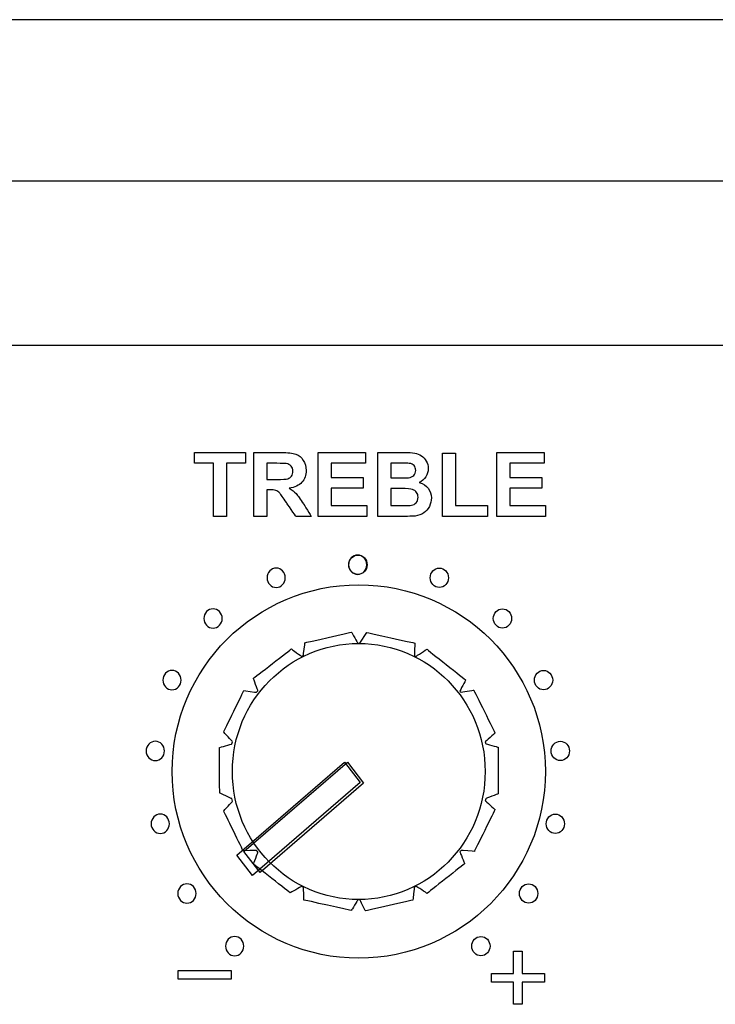
# Model space of a CAD drawing. Units: millimetres. Extents: x -146 to 149, y -28 to 49.
# Drawn here: x 50 to 78, y 9 to 49 of the extents above; entities that cross this region are included whole.
import ezdxf

# ---------------------------------------------------------------- set-up
doc = ezdxf.new("R2010")
doc.units = ezdxf.units.MM
doc.header["$MEASUREMENT"] = 0
doc.layers.add('layer 1', color=7, linetype='Continuous')

msp = doc.modelspace()

# ---------------------------------------------------------------- linework, layer by layer
at = {"layer": 'layer 1'}
for points, knots in [([(104.962, 48.561), (104.962, 48.561), (104.962, 48.561), (-102.062, 48.561), (-102.062, 48.561)], [0.4, 0.4, 0.4, 0.4, 0.4, 0.6, 0.6, 0.6, 0.6]), ([(126.451, 35.46), (126.451, 35.46), (126.451, 35.46), (-123.55, 35.46), (-123.55, 35.46)], [0.4, 0.4, 0.4, 0.4, 0.4, 0.6, 0.6, 0.6, 0.6]), ([(56.683, 30.724), (56.683, 30.724), (56.683, 30.724), (56.683, 31.16), (56.683, 31.16)], [0.2222222, 0.2222222, 0.2222222, 0.2222222, 0.2222222, 0.3333333, 0.3333333, 0.3333333, 0.3333333]), ([(56.683, 31.16), (56.683, 31.16), (56.683, 31.16), (58.726, 31.16), (58.726, 31.16)], [0.3333333, 0.3333333, 0.3333333, 0.3333333, 0.3333333, 0.4444444, 0.4444444, 0.4444444, 0.4444444]), ([(58.726, 31.16), (58.726, 31.16), (58.726, 31.16), (58.726, 30.724), (58.726, 30.724)], [0.4444444, 0.4444444, 0.4444444, 0.4444444, 0.4444445, 0.5555556, 0.5555556, 0.5555556, 0.5555556]), ([(59.062, 31.16), (59.062, 31.16), (59.062, 31.16), (60.156, 31.16), (60.156, 31.16)], [0.05263158, 0.05263158, 0.05263158, 0.05263158, 0.05263159, 0.10526316, 0.10526316, 0.10526316, 0.10526316]), ([(60.156, 31.16), (60.156, 31.16), (60.431, 31.16), (60.63, 31.136), (60.755, 31.09)], [0.10526316, 0.10526316, 0.10526316, 0.10526316, 0.10526317, 0.15789474, 0.15789474, 0.15789474, 0.15789474]), ([(60.755, 31.09), (60.755, 31.09), (60.879, 31.044), (60.978, 30.962), (61.054, 30.844)], [0.15789474, 0.15789474, 0.15789474, 0.15789474, 0.15789475, 0.21052632, 0.21052632, 0.21052632, 0.21052632]), ([(61.655, 31.16), (61.655, 31.16), (61.655, 31.16), (63.561, 31.16), (63.561, 31.16)], [0.07692308, 0.07692308, 0.07692308, 0.07692308, 0.07692309, 0.15384615, 0.15384615, 0.15384615, 0.15384615]), ([(63.561, 31.16), (63.561, 31.16), (63.561, 31.16), (63.561, 30.724), (63.561, 30.724)], [0.15384615, 0.15384615, 0.15384615, 0.15384615, 0.15384616, 0.23076923, 0.23076923, 0.23076923, 0.23076923]), ([(64.052, 28.588), (64.052, 28.588), (64.052, 28.588), (64.052, 31.16), (64.052, 31.16)], [0.875, 0.875, 0.875, 0.875, 0.875, 1, 1, 1, 1]), ([(65.08, 31.16), (65.08, 31.16), (65.284, 31.16), (65.436, 31.151), (65.535, 31.134)], [0.0625, 0.0625, 0.0625, 0.0625, 0.06250001, 0.125, 0.125, 0.125, 0.125]), ([(65.535, 31.134), (65.535, 31.134), (65.636, 31.117), (65.725, 31.082), (65.804, 31.028)], [0.125, 0.125, 0.125, 0.125, 0.12500001, 0.1875, 0.1875, 0.1875, 0.1875]), ([(65.804, 31.028), (65.804, 31.028), (65.883, 30.974), (65.948, 30.903), (66.001, 30.813)], [0.1875, 0.1875, 0.1875, 0.1875, 0.18750001, 0.25, 0.25, 0.25, 0.25]), ([(66.659, 31.139), (66.659, 31.139), (66.659, 31.139), (67.178, 31.139), (67.178, 31.139)], [0.1428571, 0.1428571, 0.1428571, 0.1428571, 0.1428572, 0.2857143, 0.2857143, 0.2857143, 0.2857143]), ([(67.178, 31.139), (67.178, 31.139), (67.178, 31.139), (67.178, 29.022), (67.178, 29.022)], [0.2857143, 0.2857143, 0.2857143, 0.2857143, 0.2857143, 0.4285714, 0.4285714, 0.4285714, 0.4285714]), ([(68.839, 31.16), (68.839, 31.16), (68.839, 31.16), (70.745, 31.16), (70.745, 31.16)], [0.07692308, 0.07692308, 0.07692308, 0.07692308, 0.07692309, 0.15384615, 0.15384615, 0.15384615, 0.15384615]), ([(70.745, 31.16), (70.745, 31.16), (70.745, 31.16), (70.745, 30.724), (70.745, 30.724)], [0.15384615, 0.15384615, 0.15384615, 0.15384615, 0.15384616, 0.23076923, 0.23076923, 0.23076923, 0.23076923]), ([(57.446, 30.724), (57.446, 30.724), (57.446, 30.724), (56.683, 30.724), (56.683, 30.724)], [0.1111111, 0.1111111, 0.1111111, 0.1111111, 0.1111111, 0.2222222, 0.2222222, 0.2222222, 0.2222222]), ([(58.726, 30.724), (58.726, 30.724), (58.726, 30.724), (57.966, 30.724), (57.966, 30.724)], [0.5555556, 0.5555556, 0.5555556, 0.5555556, 0.5555556, 0.6666667, 0.6666667, 0.6666667, 0.6666667]), ([(57.966, 30.724), (57.966, 30.724), (57.966, 30.724), (57.966, 28.588), (57.966, 28.588)], [0.6666667, 0.6666667, 0.6666667, 0.6666667, 0.6666667, 0.7777778, 0.7777778, 0.7777778, 0.7777778]), ([(59.987, 30.724), (59.987, 30.724), (59.987, 30.724), (59.582, 30.724), (59.582, 30.724)], [0.7, 0.7, 0.7, 0.7, 0.7, 0.8, 0.8, 0.8, 0.8]), ([(59.582, 30.724), (59.582, 30.724), (59.582, 30.724), (59.582, 30.073), (59.582, 30.073)], [0.8, 0.8, 0.8, 0.8, 0.8, 1, 1, 1, 1]), ([(60.366, 30.716), (60.366, 30.716), (60.324, 30.722), (60.197, 30.724), (59.987, 30.724)], [0.6, 0.6, 0.6, 0.6, 0.6, 0.7, 0.7, 0.7, 0.7]), ([(60.562, 30.615), (60.562, 30.615), (60.516, 30.668), (60.45, 30.702), (60.366, 30.716)], [0.5, 0.5, 0.5, 0.5, 0.5, 0.6, 0.6, 0.6, 0.6]), ([(60.631, 30.405), (60.631, 30.405), (60.631, 30.492), (60.607, 30.562), (60.562, 30.615)], [0.4, 0.4, 0.4, 0.4, 0.4, 0.5, 0.5, 0.5, 0.5]), ([(61.054, 30.844), (61.054, 30.844), (61.128, 30.726), (61.166, 30.591), (61.166, 30.439)], [0.21052632, 0.21052632, 0.21052632, 0.21052632, 0.21052633, 0.26315789, 0.26315789, 0.26315789, 0.26315789]), ([(63.561, 30.724), (63.561, 30.724), (63.561, 30.724), (62.174, 30.724), (62.174, 30.724)], [0.23076923, 0.23076923, 0.23076923, 0.23076923, 0.23076924, 0.30769231, 0.30769231, 0.30769231, 0.30769231]), ([(62.174, 30.724), (62.174, 30.724), (62.174, 30.724), (62.174, 30.155), (62.174, 30.155)], [0.30769231, 0.30769231, 0.30769231, 0.30769231, 0.30769232, 0.38461538, 0.38461538, 0.38461538, 0.38461538]), ([(64.87, 30.732), (64.87, 30.732), (64.87, 30.732), (64.572, 30.732), (64.572, 30.732)], [0.8, 0.8, 0.8, 0.8, 0.8, 1, 1, 1, 1]), ([(65.314, 30.723), (65.314, 30.723), (65.262, 30.729), (65.114, 30.732), (64.87, 30.732)], [0.7, 0.7, 0.7, 0.7, 0.7, 0.8, 0.8, 0.8, 0.8]), ([(65.509, 30.633), (65.509, 30.633), (65.465, 30.682), (65.4, 30.712), (65.314, 30.723)], [0.6, 0.6, 0.6, 0.6, 0.6, 0.7, 0.7, 0.7, 0.7]), ([(65.499, 30.238), (65.499, 30.238), (65.55, 30.289), (65.575, 30.356), (65.575, 30.439), (65.575, 30.439), (65.575, 30.519), (65.553, 30.583), (65.509, 30.633)], [0.4, 0.4, 0.4, 0.4, 0.4, 0.5, 0.5, 0.5, 0.5, 0.6, 0.6, 0.6, 0.6]), ([(66.08, 30.513), (66.08, 30.513), (66.08, 30.392), (66.047, 30.281), (65.983, 30.181)], [0.3125, 0.3125, 0.3125, 0.3125, 0.31250001, 0.375, 0.375, 0.375, 0.375]), ([(66.001, 30.813), (66.001, 30.813), (66.054, 30.724), (66.08, 30.623), (66.08, 30.513)], [0.25, 0.25, 0.25, 0.25, 0.25000001, 0.3125, 0.3125, 0.3125, 0.3125]), ([(70.745, 30.724), (70.745, 30.724), (70.745, 30.724), (69.358, 30.724), (69.358, 30.724)], [0.23076923, 0.23076923, 0.23076923, 0.23076923, 0.23076924, 0.30769231, 0.30769231, 0.30769231, 0.30769231]), ([(69.358, 30.724), (69.358, 30.724), (69.358, 30.724), (69.358, 30.155), (69.358, 30.155)], [0.30769231, 0.30769231, 0.30769231, 0.30769231, 0.30769232, 0.38461538, 0.38461538, 0.38461538, 0.38461538]), ([(59.966, 30.073), (59.966, 30.073), (60.215, 30.073), (60.37, 30.083), (60.433, 30.104)], [0.1, 0.1, 0.1, 0.1, 0.1, 0.2, 0.2, 0.2, 0.2]), ([(60.433, 30.104), (60.433, 30.104), (60.495, 30.125), (60.543, 30.161), (60.578, 30.213)], [0.2, 0.2, 0.2, 0.2, 0.2, 0.3, 0.3, 0.3, 0.3]), ([(60.578, 30.213), (60.578, 30.213), (60.613, 30.264), (60.631, 30.328), (60.631, 30.405)], [0.3, 0.3, 0.3, 0.3, 0.3, 0.4, 0.4, 0.4, 0.4]), ([(61.166, 30.439), (61.166, 30.439), (61.166, 30.246), (61.109, 30.086), (60.995, 29.961)], [0.26315789, 0.26315789, 0.26315789, 0.26315789, 0.2631579, 0.31578947, 0.31578947, 0.31578947, 0.31578947]), ([(62.174, 30.155), (62.174, 30.155), (62.174, 30.155), (63.465, 30.155), (63.465, 30.155)], [0.38461538, 0.38461538, 0.38461538, 0.38461538, 0.38461539, 0.46153846, 0.46153846, 0.46153846, 0.46153846]), ([(63.465, 30.155), (63.465, 30.155), (63.465, 30.155), (63.465, 29.722), (63.465, 29.722)], [0.46153846, 0.46153846, 0.46153846, 0.46153846, 0.46153847, 0.53846154, 0.53846154, 0.53846154, 0.53846154]), ([(64.572, 30.137), (64.572, 30.137), (64.572, 30.137), (64.912, 30.137), (64.912, 30.137)], [0.1, 0.1, 0.1, 0.1, 0.1, 0.2, 0.2, 0.2, 0.2]), ([(64.912, 30.137), (64.912, 30.137), (65.114, 30.137), (65.24, 30.14), (65.289, 30.146)], [0.2, 0.2, 0.2, 0.2, 0.2, 0.3, 0.3, 0.3, 0.3]), ([(65.289, 30.146), (65.289, 30.146), (65.378, 30.156), (65.448, 30.187), (65.499, 30.238)], [0.3, 0.3, 0.3, 0.3, 0.3, 0.4, 0.4, 0.4, 0.4]), ([(65.983, 30.181), (65.983, 30.181), (65.918, 30.08), (65.829, 30.005), (65.719, 29.954)], [0.375, 0.375, 0.375, 0.375, 0.37500001, 0.4375, 0.4375, 0.4375, 0.4375]), ([(69.358, 30.155), (69.358, 30.155), (69.358, 30.155), (70.649, 30.155), (70.649, 30.155)], [0.38461538, 0.38461538, 0.38461538, 0.38461538, 0.38461539, 0.46153846, 0.46153846, 0.46153846, 0.46153846]), ([(70.649, 30.155), (70.649, 30.155), (70.649, 30.155), (70.649, 29.722), (70.649, 29.722)], [0.46153846, 0.46153846, 0.46153846, 0.46153846, 0.46153847, 0.53846154, 0.53846154, 0.53846154, 0.53846154]), ([(60.995, 29.961), (60.995, 29.961), (60.882, 29.836), (60.712, 29.756), (60.486, 29.723)], [0.31578947, 0.31578947, 0.31578947, 0.31578947, 0.31578948, 0.36842105, 0.36842105, 0.36842105, 0.36842105]), ([(60.486, 29.723), (60.486, 29.723), (60.599, 29.657), (60.692, 29.586), (60.765, 29.507)], [0.36842105, 0.36842105, 0.36842105, 0.36842105, 0.36842106, 0.42105263, 0.42105263, 0.42105263, 0.42105263]), ([(63.465, 29.722), (63.465, 29.722), (63.465, 29.722), (62.174, 29.722), (62.174, 29.722)], [0.53846154, 0.53846154, 0.53846154, 0.53846154, 0.53846155, 0.61538462, 0.61538462, 0.61538462, 0.61538462]), ([(62.174, 29.722), (62.174, 29.722), (62.174, 29.722), (62.174, 29.022), (62.174, 29.022)], [0.61538462, 0.61538462, 0.61538462, 0.61538462, 0.61538463, 0.69230769, 0.69230769, 0.69230769, 0.69230769]), ([(64.991, 29.709), (64.991, 29.709), (64.991, 29.709), (64.572, 29.709), (64.572, 29.709)], [0.8, 0.8, 0.8, 0.8, 0.8, 1, 1, 1, 1]), ([(65.451, 29.672), (65.451, 29.672), (65.381, 29.697), (65.227, 29.709), (64.991, 29.709)], [0.7, 0.7, 0.7, 0.7, 0.7, 0.8, 0.8, 0.8, 0.8]), ([(65.719, 29.954), (65.719, 29.954), (65.875, 29.909), (65.996, 29.831), (66.08, 29.722)], [0.4375, 0.4375, 0.4375, 0.4375, 0.43750001, 0.5, 0.5, 0.5, 0.5]), ([(66.08, 29.722), (66.08, 29.722), (66.164, 29.611), (66.207, 29.482), (66.207, 29.334), (66.207, 29.334), (66.207, 29.217), (66.179, 29.103), (66.125, 28.993)], [0.5, 0.5, 0.5, 0.5, 0.5, 0.5625, 0.5625, 0.5625, 0.5625, 0.625, 0.625, 0.625, 0.625]), ([(70.649, 29.722), (70.649, 29.722), (70.649, 29.722), (69.358, 29.722), (69.358, 29.722)], [0.53846154, 0.53846154, 0.53846154, 0.53846154, 0.53846155, 0.61538462, 0.61538462, 0.61538462, 0.61538462]), ([(69.358, 29.722), (69.358, 29.722), (69.358, 29.722), (69.358, 29.022), (69.358, 29.022)], [0.61538462, 0.61538462, 0.61538462, 0.61538462, 0.61538463, 0.69230769, 0.69230769, 0.69230769, 0.69230769]), ([(59.687, 29.662), (59.687, 29.662), (59.687, 29.662), (59.582, 29.662), (59.582, 29.662)], [0.78947368, 0.78947368, 0.78947368, 0.78947368, 0.78947369, 0.84210526, 0.84210526, 0.84210526, 0.84210526]), ([(59.582, 29.662), (59.582, 29.662), (59.582, 29.662), (59.582, 28.588), (59.582, 28.588)], [0.84210526, 0.84210526, 0.84210526, 0.84210526, 0.84210527, 0.89473684, 0.89473684, 0.89473684, 0.89473684]), ([(59.948, 29.633), (59.948, 29.633), (59.893, 29.652), (59.806, 29.662), (59.687, 29.662)], [0.73684211, 0.73684211, 0.73684211, 0.73684211, 0.73684212, 0.78947368, 0.78947368, 0.78947368, 0.78947368]), ([(60.104, 29.526), (60.104, 29.526), (60.056, 29.578), (60.004, 29.613), (59.948, 29.633)], [0.68421053, 0.68421053, 0.68421053, 0.68421053, 0.68421054, 0.73684211, 0.73684211, 0.73684211, 0.73684211]), ([(60.378, 29.148), (60.378, 29.148), (60.245, 29.348), (60.154, 29.474), (60.104, 29.526)], [0.63157895, 0.63157895, 0.63157895, 0.63157895, 0.63157896, 0.68421053, 0.68421053, 0.68421053, 0.68421053]), ([(60.765, 29.507), (60.765, 29.507), (60.838, 29.429), (60.936, 29.29), (61.06, 29.09)], [0.42105263, 0.42105263, 0.42105263, 0.42105263, 0.42105264, 0.47368421, 0.47368421, 0.47368421, 0.47368421]), ([(65.613, 29.555), (65.613, 29.555), (65.576, 29.609), (65.522, 29.648), (65.451, 29.672)], [0.6, 0.6, 0.6, 0.6, 0.6, 0.7, 0.7, 0.7, 0.7]), ([(65.597, 29.14), (65.597, 29.14), (65.645, 29.194), (65.67, 29.267), (65.67, 29.358), (65.67, 29.358), (65.67, 29.436), (65.651, 29.501), (65.613, 29.555)], [0.4, 0.4, 0.4, 0.4, 0.4, 0.5, 0.5, 0.5, 0.5, 0.6, 0.6, 0.6, 0.6]), ([(60.754, 28.588), (60.754, 28.588), (60.754, 28.588), (60.378, 29.148), (60.378, 29.148)], [0.57894737, 0.57894737, 0.57894737, 0.57894737, 0.57894738, 0.63157895, 0.63157895, 0.63157895, 0.63157895]), ([(61.06, 29.09), (61.06, 29.09), (61.06, 29.09), (61.374, 28.588), (61.374, 28.588)], [0.47368421, 0.47368421, 0.47368421, 0.47368421, 0.47368422, 0.52631579, 0.52631579, 0.52631579, 0.52631579]), ([(62.174, 29.022), (62.174, 29.022), (62.174, 29.022), (63.61, 29.022), (63.61, 29.022)], [0.69230769, 0.69230769, 0.69230769, 0.69230769, 0.6923077, 0.76923077, 0.76923077, 0.76923077, 0.76923077]), ([(63.61, 29.022), (63.61, 29.022), (63.61, 29.022), (63.61, 28.588), (63.61, 28.588)], [0.76923077, 0.76923077, 0.76923077, 0.76923077, 0.76923078, 0.84615385, 0.84615385, 0.84615385, 0.84615385]), ([(64.572, 29.022), (64.572, 29.022), (64.572, 29.022), (65.052, 29.022), (65.052, 29.022)], [0.1, 0.1, 0.1, 0.1, 0.1, 0.2, 0.2, 0.2, 0.2]), ([(65.052, 29.022), (65.052, 29.022), (65.24, 29.022), (65.358, 29.027), (65.408, 29.038)], [0.2, 0.2, 0.2, 0.2, 0.2, 0.3, 0.3, 0.3, 0.3]), ([(65.408, 29.038), (65.408, 29.038), (65.485, 29.051), (65.548, 29.086), (65.597, 29.14)], [0.3, 0.3, 0.3, 0.3, 0.3, 0.4, 0.4, 0.4, 0.4]), ([(66.125, 28.993), (66.125, 28.993), (66.07, 28.882), (65.996, 28.794), (65.903, 28.728)], [0.625, 0.625, 0.625, 0.625, 0.62500001, 0.6875, 0.6875, 0.6875, 0.6875]), ([(67.178, 29.022), (67.178, 29.022), (67.178, 29.022), (68.468, 29.022), (68.468, 29.022)], [0.4285714, 0.4285714, 0.4285714, 0.4285714, 0.4285714, 0.5714286, 0.5714286, 0.5714286, 0.5714286]), ([(68.468, 29.022), (68.468, 29.022), (68.468, 29.022), (68.468, 28.588), (68.468, 28.588)], [0.5714286, 0.5714286, 0.5714286, 0.5714286, 0.5714286, 0.7142857, 0.7142857, 0.7142857, 0.7142857]), ([(69.358, 29.022), (69.358, 29.022), (69.358, 29.022), (70.794, 29.022), (70.794, 29.022)], [0.69230769, 0.69230769, 0.69230769, 0.69230769, 0.6923077, 0.76923077, 0.76923077, 0.76923077, 0.76923077]), ([(70.794, 29.022), (70.794, 29.022), (70.794, 29.022), (70.794, 28.588), (70.794, 28.588)], [0.76923077, 0.76923077, 0.76923077, 0.76923077, 0.76923078, 0.84615385, 0.84615385, 0.84615385, 0.84615385]), ([(57.966, 28.588), (57.966, 28.588), (57.966, 28.588), (57.446, 28.588), (57.446, 28.588)], [0.7777778, 0.7777778, 0.7777778, 0.7777778, 0.7777778, 1, 1, 1, 1]), ([(59.582, 28.588), (59.582, 28.588), (59.582, 28.588), (59.062, 28.588), (59.062, 28.588)], [0.8947368, 0.8947368, 0.8947368, 0.8947368, 0.8947369, 1, 1, 1, 1]), ([(61.374, 28.588), (61.374, 28.588), (61.374, 28.588), (60.754, 28.588), (60.754, 28.588)], [0.52631579, 0.52631579, 0.52631579, 0.52631579, 0.5263158, 0.57894737, 0.57894737, 0.57894737, 0.57894737]), ([(63.61, 28.588), (63.61, 28.588), (63.61, 28.588), (61.655, 28.588), (61.655, 28.588)], [0.8461538, 0.8461538, 0.8461538, 0.8461538, 0.8461539, 1, 1, 1, 1]), ([(64.927, 28.588), (64.927, 28.588), (64.927, 28.588), (64.052, 28.588), (64.052, 28.588)], [0.8125, 0.8125, 0.8125, 0.8125, 0.81250001, 0.875, 0.875, 0.875, 0.875]), ([(65.554, 28.606), (65.554, 28.606), (65.468, 28.597), (65.259, 28.591), (64.927, 28.588)], [0.75, 0.75, 0.75, 0.75, 0.75000001, 0.8125, 0.8125, 0.8125, 0.8125]), ([(65.903, 28.728), (65.903, 28.728), (65.808, 28.662), (65.692, 28.621), (65.554, 28.606)], [0.6875, 0.6875, 0.6875, 0.6875, 0.68750001, 0.75, 0.75, 0.75, 0.75]), ([(68.468, 28.588), (68.468, 28.588), (68.468, 28.588), (66.659, 28.588), (66.659, 28.588)], [0.7142857, 0.7142857, 0.7142857, 0.7142857, 0.7142857, 1, 1, 1, 1]), ([(70.794, 28.588), (70.794, 28.588), (70.794, 28.588), (68.839, 28.588), (68.839, 28.588)], [0.8461538, 0.8461538, 0.8461538, 0.8461538, 0.8461539, 1, 1, 1, 1]), ([(63.252, 26.258), (63.252, 26.258), (63.049, 26.258), (62.884, 26.432), (62.884, 26.647), (62.884, 26.647), (62.884, 26.862), (63.049, 27.036), (63.252, 27.036)], [0.4, 0.4, 0.4, 0.4, 0.4, 0.6, 0.6, 0.6, 0.6, 1, 1, 1, 1]), ([(63.239, 26.258), (63.239, 26.258), (63.442, 26.258), (63.606, 26.432), (63.606, 26.647), (63.606, 26.647), (63.606, 26.862), (63.442, 27.036), (63.239, 27.036)], [0.4, 0.4, 0.4, 0.4, 0.4, 0.6, 0.6, 0.6, 0.6, 1, 1, 1, 1]), ([(62.872, 26.647), (62.872, 26.647), (62.872, 26.432), (63.036, 26.258), (63.239, 26.258)], [0.2, 0.2, 0.2, 0.2, 0.2, 0.4, 0.4, 0.4, 0.4]), ([(63.619, 26.647), (63.619, 26.647), (63.619, 26.432), (63.454, 26.258), (63.252, 26.258)], [0.2, 0.2, 0.2, 0.2, 0.2, 0.4, 0.4, 0.4, 0.4]), ([(59.964, 25.734), (59.964, 25.734), (60.167, 25.734), (60.331, 25.909), (60.331, 26.123), (60.331, 26.123), (60.331, 26.338), (60.167, 26.512), (59.964, 26.512)], [0.4, 0.4, 0.4, 0.4, 0.4, 0.6, 0.6, 0.6, 0.6, 1, 1, 1, 1]), ([(66.526, 25.734), (66.526, 25.734), (66.323, 25.734), (66.159, 25.909), (66.159, 26.123), (66.159, 26.123), (66.159, 26.338), (66.323, 26.512), (66.526, 26.512)], [0.4, 0.4, 0.4, 0.4, 0.4, 0.6, 0.6, 0.6, 0.6, 1, 1, 1, 1]), ([(63.284, 10.828), (63.284, 10.828), (59.14, 10.828), (55.779, 14.189), (55.779, 18.333), (55.779, 18.333), (55.779, 22.478), (59.14, 25.839), (63.284, 25.839)], [0.4, 0.4, 0.4, 0.4, 0.4, 0.6, 0.6, 0.6, 0.6, 1, 1, 1, 1]), ([(59.596, 26.123), (59.596, 26.123), (59.596, 25.909), (59.76, 25.734), (59.964, 25.734)], [0.2, 0.2, 0.2, 0.2, 0.2, 0.4, 0.4, 0.4, 0.4]), ([(66.894, 26.123), (66.894, 26.123), (66.894, 25.909), (66.729, 25.734), (66.526, 25.734)], [0.2, 0.2, 0.2, 0.2, 0.2, 0.4, 0.4, 0.4, 0.4]), ([(57.424, 24.096), (57.424, 24.096), (57.627, 24.096), (57.792, 24.271), (57.792, 24.486), (57.792, 24.486), (57.792, 24.7), (57.627, 24.874), (57.424, 24.874)], [0.4, 0.4, 0.4, 0.4, 0.4, 0.6, 0.6, 0.6, 0.6, 1, 1, 1, 1]), ([(69.066, 24.096), (69.066, 24.096), (68.863, 24.096), (68.698, 24.271), (68.698, 24.486), (68.698, 24.486), (68.698, 24.7), (68.863, 24.874), (69.066, 24.874)], [0.4, 0.4, 0.4, 0.4, 0.4, 0.6, 0.6, 0.6, 0.6, 1, 1, 1, 1]), ([(57.057, 24.486), (57.057, 24.486), (57.057, 24.271), (57.221, 24.096), (57.424, 24.096)], [0.2, 0.2, 0.2, 0.2, 0.2, 0.4, 0.4, 0.4, 0.4]), ([(69.433, 24.486), (69.433, 24.486), (69.433, 24.271), (69.269, 24.096), (69.066, 24.096)], [0.2, 0.2, 0.2, 0.2, 0.2, 0.4, 0.4, 0.4, 0.4]), ([(61.121, 23.513), (61.121, 23.513), (61.121, 23.513), (62.992, 23.937), (62.992, 23.937)], [0.91525424, 0.91525424, 0.91525424, 0.91525424, 0.91525425, 0.93220339, 0.93220339, 0.93220339, 0.93220339]), ([(62.992, 23.937), (62.992, 23.937), (62.992, 23.937), (63.249, 23.487), (63.249, 23.487)], [0.93220339, 0.93220339, 0.93220339, 0.93220339, 0.9322034, 0.94915254, 0.94915254, 0.94915254, 0.94915254]), ([(63.608, 23.922), (63.608, 23.922), (63.608, 23.922), (65.538, 23.499), (65.538, 23.499)], [0.01694915, 0.01694915, 0.01694915, 0.01694915, 0.01694916, 0.03389831, 0.03389831, 0.03389831, 0.03389831]), ([(63.284, 13.184), (63.284, 13.184), (60.476, 13.184), (58.2, 15.49), (58.2, 18.333), (58.2, 18.333), (58.2, 21.177), (60.476, 23.482), (63.284, 23.482)], [0.4, 0.4, 0.4, 0.4, 0.4, 0.6, 0.6, 0.6, 0.6, 1, 1, 1, 1]), ([(61.057, 22.995), (61.057, 22.995), (61.057, 22.995), (61.121, 23.513), (61.121, 23.513)], [0.89830508, 0.89830508, 0.89830508, 0.89830508, 0.89830509, 0.91525424, 0.91525424, 0.91525424, 0.91525424]), ([(63.249, 23.487), (63.249, 23.487), (63.261, 23.487), (63.273, 23.488), (63.284, 23.488), (63.284, 23.488), (63.298, 23.488), (63.313, 23.487), (63.326, 23.487)], [0.94915254, 0.94915254, 0.94915254, 0.94915254, 0.94915255, 0.96610169, 0.96610169, 0.96610169, 0.9661017, 1, 1, 1, 1]), ([(65.538, 23.499), (65.538, 23.499), (65.538, 23.499), (65.525, 22.988), (65.525, 22.988)], [0.03389831, 0.03389831, 0.03389831, 0.03389831, 0.03389832, 0.05084746, 0.05084746, 0.05084746, 0.05084746]), ([(59.045, 22.081), (59.045, 22.081), (59.045, 22.081), (60.574, 23.259), (60.574, 23.259)], [0.84745763, 0.84745763, 0.84745763, 0.84745763, 0.84745764, 0.86440678, 0.86440678, 0.86440678, 0.86440678]), ([(60.574, 23.259), (60.574, 23.259), (60.574, 23.259), (60.989, 22.962), (60.989, 22.962)], [0.86440678, 0.86440678, 0.86440678, 0.86440678, 0.86440679, 0.88135593, 0.88135593, 0.88135593, 0.88135593]), ([(60.989, 22.962), (60.989, 22.962), (61.012, 22.973), (61.035, 22.984), (61.057, 22.995)], [0.88135593, 0.88135593, 0.88135593, 0.88135593, 0.88135594, 0.89830508, 0.89830508, 0.89830508, 0.89830508]), ([(65.525, 22.988), (65.525, 22.988), (65.545, 22.979), (65.563, 22.97), (65.583, 22.961)], [0.05084746, 0.05084746, 0.05084746, 0.05084746, 0.05084747, 0.06779661, 0.06779661, 0.06779661, 0.06779661]), ([(65.583, 22.961), (65.583, 22.961), (65.583, 22.961), (66.026, 23.251), (66.026, 23.251)], [0.06779661, 0.06779661, 0.06779661, 0.06779661, 0.06779662, 0.08474576, 0.08474576, 0.08474576, 0.08474576]), ([(66.026, 23.251), (66.026, 23.251), (66.026, 23.251), (67.587, 22.012), (67.587, 22.012)], [0.08474576, 0.08474576, 0.08474576, 0.08474576, 0.08474577, 0.10169492, 0.10169492, 0.10169492, 0.10169492]), ([(55.772, 21.619), (55.772, 21.619), (55.975, 21.619), (56.14, 21.794), (56.14, 22.008), (56.14, 22.008), (56.14, 22.223), (55.975, 22.397), (55.772, 22.397)], [0.4, 0.4, 0.4, 0.4, 0.4, 0.6, 0.6, 0.6, 0.6, 1, 1, 1, 1]), ([(70.718, 21.619), (70.718, 21.619), (70.515, 21.619), (70.35, 21.794), (70.35, 22.008), (70.35, 22.008), (70.35, 22.223), (70.515, 22.397), (70.718, 22.397)], [0.4, 0.4, 0.4, 0.4, 0.4, 0.6, 0.6, 0.6, 0.6, 1, 1, 1, 1]), ([(55.405, 22.008), (55.405, 22.008), (55.405, 21.794), (55.569, 21.619), (55.772, 21.619)], [0.2, 0.2, 0.2, 0.2, 0.2, 0.4, 0.4, 0.4, 0.4]), ([(59.229, 21.578), (59.229, 21.578), (59.229, 21.578), (59.045, 22.081), (59.045, 22.081)], [0.83050847, 0.83050847, 0.83050847, 0.83050847, 0.83050848, 0.84745763, 0.84745763, 0.84745763, 0.84745763]), ([(67.587, 22.012), (67.587, 22.012), (67.587, 22.012), (67.349, 21.567), (67.349, 21.567)], [0.10169492, 0.10169492, 0.10169492, 0.10169492, 0.10169493, 0.11864407, 0.11864407, 0.11864407, 0.11864407]), ([(71.085, 22.008), (71.085, 22.008), (71.085, 21.794), (70.921, 21.619), (70.718, 21.619)], [0.2, 0.2, 0.2, 0.2, 0.2, 0.4, 0.4, 0.4, 0.4]), ([(57.849, 19.924), (57.849, 19.924), (57.849, 19.924), (58.662, 21.585), (58.662, 21.585)], [0.77966102, 0.77966102, 0.77966102, 0.77966102, 0.77966103, 0.79661017, 0.79661017, 0.79661017, 0.79661017]), ([(58.662, 21.585), (58.662, 21.585), (58.662, 21.585), (59.178, 21.517), (59.178, 21.517)], [0.79661017, 0.79661017, 0.79661017, 0.79661017, 0.79661018, 0.81355932, 0.81355932, 0.81355932, 0.81355932]), ([(59.178, 21.517), (59.178, 21.517), (59.195, 21.537), (59.212, 21.558), (59.229, 21.578)], [0.81355932, 0.81355932, 0.81355932, 0.81355932, 0.81355933, 0.83050847, 0.83050847, 0.83050847, 0.83050847]), ([(67.349, 21.567), (67.349, 21.567), (67.361, 21.552), (67.373, 21.537), (67.386, 21.522)], [0.11864407, 0.11864407, 0.11864407, 0.11864407, 0.11864408, 0.13559322, 0.13559322, 0.13559322, 0.13559322]), ([(67.386, 21.522), (67.386, 21.522), (67.386, 21.522), (67.91, 21.607), (67.91, 21.607)], [0.13559322, 0.13559322, 0.13559322, 0.13559322, 0.13559323, 0.15254237, 0.15254237, 0.15254237, 0.15254237]), ([(67.91, 21.607), (67.91, 21.607), (67.91, 21.607), (68.765, 19.875), (68.765, 19.875)], [0.15254237, 0.15254237, 0.15254237, 0.15254237, 0.15254238, 0.16949153, 0.16949153, 0.16949153, 0.16949153]), ([(58.202, 19.532), (58.202, 19.532), (58.202, 19.532), (57.849, 19.924), (57.849, 19.924)], [0.76271186, 0.76271186, 0.76271186, 0.76271186, 0.76271187, 0.77966102, 0.77966102, 0.77966102, 0.77966102]), ([(68.765, 19.875), (68.765, 19.875), (68.765, 19.875), (68.37, 19.521), (68.37, 19.521)], [0.16949153, 0.16949153, 0.16949153, 0.16949153, 0.16949154, 0.18644068, 0.18644068, 0.18644068, 0.18644068]), ([(55.099, 18.77), (55.099, 18.77), (55.302, 18.77), (55.467, 18.944), (55.467, 19.159), (55.467, 19.159), (55.467, 19.373), (55.302, 19.548), (55.099, 19.548)], [0.4, 0.4, 0.4, 0.4, 0.4, 0.6, 0.6, 0.6, 0.6, 1, 1, 1, 1]), ([(57.681, 19.296), (57.681, 19.296), (57.681, 19.296), (58.181, 19.443), (58.181, 19.443)], [0.72881356, 0.72881356, 0.72881356, 0.72881356, 0.72881357, 0.74576271, 0.74576271, 0.74576271, 0.74576271]), ([(58.181, 19.443), (58.181, 19.443), (58.187, 19.473), (58.194, 19.503), (58.202, 19.532)], [0.74576271, 0.74576271, 0.74576271, 0.74576271, 0.74576272, 0.76271186, 0.76271186, 0.76271186, 0.76271186]), ([(68.37, 19.521), (68.37, 19.521), (68.375, 19.498), (68.381, 19.476), (68.386, 19.453)], [0.18644068, 0.18644068, 0.18644068, 0.18644068, 0.18644069, 0.20338983, 0.20338983, 0.20338983, 0.20338983]), ([(68.386, 19.453), (68.386, 19.453), (68.386, 19.453), (68.886, 19.311), (68.886, 19.311)], [0.20338983, 0.20338983, 0.20338983, 0.20338983, 0.20338984, 0.22033898, 0.22033898, 0.22033898, 0.22033898]), ([(71.39, 18.77), (71.39, 18.77), (71.187, 18.77), (71.023, 18.944), (71.023, 19.159), (71.023, 19.159), (71.023, 19.373), (71.187, 19.548), (71.39, 19.548)], [0.4, 0.4, 0.4, 0.4, 0.4, 0.6, 0.6, 0.6, 0.6, 1, 1, 1, 1]), ([(54.732, 19.159), (54.732, 19.159), (54.732, 18.944), (54.896, 18.77), (55.099, 18.77)], [0.2, 0.2, 0.2, 0.2, 0.2, 0.4, 0.4, 0.4, 0.4]), ([(57.691, 17.468), (57.691, 17.468), (57.691, 17.468), (57.681, 19.296), (57.681, 19.296)], [0.71186441, 0.71186441, 0.71186441, 0.71186441, 0.71186442, 0.72881356, 0.72881356, 0.72881356, 0.72881356]), ([(68.886, 19.311), (68.886, 19.311), (68.886, 19.311), (68.888, 17.435), (68.888, 17.435)], [0.22033898, 0.22033898, 0.22033898, 0.22033898, 0.22033899, 0.23728814, 0.23728814, 0.23728814, 0.23728814]), ([(71.758, 19.159), (71.758, 19.159), (71.758, 18.944), (71.593, 18.77), (71.39, 18.77)], [0.2, 0.2, 0.2, 0.2, 0.2, 0.4, 0.4, 0.4, 0.4]), ([(62.71, 18.705), (62.71, 18.705), (62.71, 18.705), (63.339, 17.887), (63.339, 17.887)], [0.2, 0.2, 0.2, 0.2, 0.2, 0.4, 0.4, 0.4, 0.4]), ([(62.827, 18.709), (62.827, 18.709), (62.827, 18.709), (63.48, 17.86), (63.48, 17.86)], [0.2, 0.2, 0.2, 0.2, 0.2, 0.4, 0.4, 0.4, 0.4]), ([(68.369, 18.333), (68.369, 18.333), (68.369, 15.49), (66.092, 13.184), (63.284, 13.184)], [0.2, 0.2, 0.2, 0.2, 0.2, 0.4, 0.4, 0.4, 0.4]), ([(70.79, 18.333), (70.79, 18.333), (70.79, 14.189), (67.428, 10.828), (63.284, 10.828)], [0.2, 0.2, 0.2, 0.2, 0.2, 0.4, 0.4, 0.4, 0.4]), ([(63.339, 17.887), (63.339, 17.887), (63.339, 17.887), (59.01, 14.157), (59.01, 14.157)], [0.4, 0.4, 0.4, 0.4, 0.4, 0.6, 0.6, 0.6, 0.6]), ([(63.48, 17.86), (63.48, 17.86), (63.48, 17.86), (59.317, 14.273), (59.317, 14.273)], [0.4, 0.4, 0.4, 0.4, 0.4, 0.6, 0.6, 0.6, 0.6]), ([(58.177, 17.242), (58.177, 17.242), (58.177, 17.242), (57.691, 17.468), (57.691, 17.468)], [0.69491525, 0.69491525, 0.69491525, 0.69491525, 0.69491526, 0.71186441, 0.71186441, 0.71186441, 0.71186441]), ([(68.888, 17.435), (68.888, 17.435), (68.888, 17.435), (68.391, 17.238), (68.391, 17.238)], [0.23728814, 0.23728814, 0.23728814, 0.23728814, 0.23728815, 0.25423729, 0.25423729, 0.25423729, 0.25423729]), ([(57.849, 16.744), (57.849, 16.744), (57.849, 16.744), (58.202, 17.136), (58.202, 17.136)], [0.66101695, 0.66101695, 0.66101695, 0.66101695, 0.66101696, 0.6779661, 0.6779661, 0.6779661, 0.6779661]), ([(58.202, 17.136), (58.202, 17.136), (58.192, 17.171), (58.184, 17.207), (58.177, 17.242)], [0.6779661, 0.6779661, 0.6779661, 0.6779661, 0.67796611, 0.69491525, 0.69491525, 0.69491525, 0.69491525]), ([(68.391, 17.238), (68.391, 17.238), (68.385, 17.212), (68.379, 17.186), (68.373, 17.16)], [0.25423729, 0.25423729, 0.25423729, 0.25423729, 0.2542373, 0.27118644, 0.27118644, 0.27118644, 0.27118644]), ([(68.373, 17.16), (68.373, 17.16), (68.373, 17.16), (68.767, 16.805), (68.767, 16.805)], [0.27118644, 0.27118644, 0.27118644, 0.27118644, 0.27118645, 0.28813559, 0.28813559, 0.28813559, 0.28813559]), ([(58.635, 15.144), (58.635, 15.144), (58.635, 15.144), (57.849, 16.744), (57.849, 16.744)], [0.6440678, 0.6440678, 0.6440678, 0.6440678, 0.64406781, 0.66101695, 0.66101695, 0.66101695, 0.66101695]), ([(68.767, 16.805), (68.767, 16.805), (68.767, 16.805), (67.937, 15.118), (67.937, 15.118)], [0.28813559, 0.28813559, 0.28813559, 0.28813559, 0.2881356, 0.30508475, 0.30508475, 0.30508475, 0.30508475]), ([(55.3, 15.841), (55.3, 15.841), (55.503, 15.841), (55.667, 16.015), (55.667, 16.23), (55.667, 16.23), (55.667, 16.445), (55.503, 16.619), (55.3, 16.619)], [0.4, 0.4, 0.4, 0.4, 0.4, 0.6, 0.6, 0.6, 0.6, 1, 1, 1, 1]), ([(71.191, 15.841), (71.191, 15.841), (70.988, 15.841), (70.823, 16.015), (70.823, 16.23), (70.823, 16.23), (70.823, 16.445), (70.988, 16.619), (71.191, 16.619)], [0.4, 0.4, 0.4, 0.4, 0.4, 0.6, 0.6, 0.6, 0.6, 1, 1, 1, 1]), ([(54.932, 16.23), (54.932, 16.23), (54.932, 16.015), (55.097, 15.841), (55.3, 15.841)], [0.2, 0.2, 0.2, 0.2, 0.2, 0.4, 0.4, 0.4, 0.4]), ([(71.558, 16.23), (71.558, 16.23), (71.558, 16.015), (71.393, 15.841), (71.191, 15.841)], [0.2, 0.2, 0.2, 0.2, 0.2, 0.4, 0.4, 0.4, 0.4]), ([(59.17, 15.161), (59.17, 15.161), (59.17, 15.161), (58.635, 15.144), (58.635, 15.144)], [0.62711864, 0.62711864, 0.62711864, 0.62711864, 0.62711865, 0.6440678, 0.6440678, 0.6440678, 0.6440678]), ([(59.317, 14.273), (59.317, 14.273), (59.317, 14.273), (58.664, 15.122), (58.664, 15.122)], [0.6, 0.6, 0.6, 0.6, 0.6, 1, 1, 1, 1]), ([(59.054, 14.609), (59.054, 14.609), (59.054, 14.609), (59.231, 15.087), (59.231, 15.087)], [0.59322034, 0.59322034, 0.59322034, 0.59322034, 0.59322035, 0.61016949, 0.61016949, 0.61016949, 0.61016949]), ([(59.231, 15.087), (59.231, 15.087), (59.21, 15.112), (59.191, 15.136), (59.17, 15.161)], [0.61016949, 0.61016949, 0.61016949, 0.61016949, 0.6101695, 0.62711864, 0.62711864, 0.62711864, 0.62711864]), ([(67.4, 15.163), (67.4, 15.163), (67.384, 15.142), (67.367, 15.123), (67.351, 15.103)], [0.3220339, 0.3220339, 0.3220339, 0.3220339, 0.32203391, 0.33898305, 0.33898305, 0.33898305, 0.33898305]), ([(67.351, 15.103), (67.351, 15.103), (67.351, 15.103), (67.545, 14.627), (67.545, 14.627)], [0.33898305, 0.33898305, 0.33898305, 0.33898305, 0.33898306, 0.3559322, 0.3559322, 0.3559322, 0.3559322]), ([(67.937, 15.118), (67.937, 15.118), (67.937, 15.118), (67.4, 15.163), (67.4, 15.163)], [0.30508475, 0.30508475, 0.30508475, 0.30508475, 0.30508476, 0.3220339, 0.3220339, 0.3220339, 0.3220339]), ([(59.01, 14.157), (59.01, 14.157), (59.01, 14.157), (58.38, 14.975), (58.38, 14.975)], [0.6, 0.6, 0.6, 0.6, 0.6, 1, 1, 1, 1]), ([(60.529, 13.451), (60.529, 13.451), (60.529, 13.451), (59.054, 14.609), (59.054, 14.609)], [0.57627119, 0.57627119, 0.57627119, 0.57627119, 0.5762712, 0.59322034, 0.59322034, 0.59322034, 0.59322034]), ([(67.545, 14.627), (67.545, 14.627), (67.545, 14.627), (66.034, 13.434), (66.034, 13.434)], [0.3559322, 0.3559322, 0.3559322, 0.3559322, 0.35593221, 0.37288136, 0.37288136, 0.37288136, 0.37288136]), ([(56.373, 13.039), (56.373, 13.039), (56.576, 13.039), (56.74, 13.213), (56.74, 13.428), (56.74, 13.428), (56.74, 13.643), (56.576, 13.817), (56.373, 13.817)], [0.4, 0.4, 0.4, 0.4, 0.4, 0.6, 0.6, 0.6, 0.6, 1, 1, 1, 1]), ([(60.978, 13.711), (60.978, 13.711), (60.978, 13.711), (60.529, 13.451), (60.529, 13.451)], [0.55932203, 0.55932203, 0.55932203, 0.55932203, 0.55932204, 0.57627119, 0.57627119, 0.57627119, 0.57627119]), ([(61.058, 13.672), (61.058, 13.672), (61.031, 13.685), (61.005, 13.698), (60.978, 13.711)], [0.54237288, 0.54237288, 0.54237288, 0.54237288, 0.54237289, 0.55932203, 0.55932203, 0.55932203, 0.55932203]), ([(61.08, 13.165), (61.08, 13.165), (61.08, 13.165), (61.058, 13.672), (61.058, 13.672)], [0.52542373, 0.52542373, 0.52542373, 0.52542373, 0.52542374, 0.54237288, 0.54237288, 0.54237288, 0.54237288]), ([(65.52, 13.677), (65.52, 13.677), (65.52, 13.677), (65.458, 13.163), (65.458, 13.163)], [0.40677966, 0.40677966, 0.40677966, 0.40677966, 0.40677967, 0.42372881, 0.42372881, 0.42372881, 0.42372881]), ([(65.597, 13.714), (65.597, 13.714), (65.572, 13.701), (65.546, 13.689), (65.52, 13.677)], [0.38983051, 0.38983051, 0.38983051, 0.38983051, 0.38983052, 0.40677966, 0.40677966, 0.40677966, 0.40677966]), ([(66.034, 13.434), (66.034, 13.434), (66.034, 13.434), (65.597, 13.714), (65.597, 13.714)], [0.37288136, 0.37288136, 0.37288136, 0.37288136, 0.37288137, 0.38983051, 0.38983051, 0.38983051, 0.38983051]), ([(70.117, 13.039), (70.117, 13.039), (69.914, 13.039), (69.75, 13.213), (69.75, 13.428), (69.75, 13.428), (69.75, 13.643), (69.914, 13.817), (70.117, 13.817)], [0.4, 0.4, 0.4, 0.4, 0.4, 0.6, 0.6, 0.6, 0.6, 1, 1, 1, 1]), ([(56.005, 13.428), (56.005, 13.428), (56.005, 13.213), (56.17, 13.039), (56.373, 13.039)], [0.2, 0.2, 0.2, 0.2, 0.2, 0.4, 0.4, 0.4, 0.4]), ([(62.988, 12.746), (62.988, 12.746), (62.988, 12.746), (61.08, 13.165), (61.08, 13.165)], [0.50847458, 0.50847458, 0.50847458, 0.50847458, 0.50847459, 0.52542373, 0.52542373, 0.52542373, 0.52542373]), ([(63.249, 13.18), (63.249, 13.18), (63.249, 13.18), (62.988, 12.746), (62.988, 12.746)], [0.49152542, 0.49152542, 0.49152542, 0.49152542, 0.49152543, 0.50847458, 0.50847458, 0.50847458, 0.50847458]), ([(63.284, 13.179), (63.284, 13.179), (63.273, 13.179), (63.261, 13.179), (63.249, 13.18)], [0.47457627, 0.47457627, 0.47457627, 0.47457627, 0.47457628, 0.49152542, 0.49152542, 0.49152542, 0.49152542]), ([(63.328, 13.18), (63.328, 13.18), (63.313, 13.18), (63.299, 13.179), (63.284, 13.179)], [0.45762712, 0.45762712, 0.45762712, 0.45762712, 0.45762713, 0.47457627, 0.47457627, 0.47457627, 0.47457627]), ([(63.552, 12.73), (63.552, 12.73), (63.552, 12.73), (63.328, 13.18), (63.328, 13.18)], [0.44067797, 0.44067797, 0.44067797, 0.44067797, 0.44067798, 0.45762712, 0.45762712, 0.45762712, 0.45762712]), ([(65.458, 13.163), (65.458, 13.163), (65.458, 13.163), (63.552, 12.73), (63.552, 12.73)], [0.42372881, 0.42372881, 0.42372881, 0.42372881, 0.42372882, 0.44067797, 0.44067797, 0.44067797, 0.44067797]), ([(70.485, 13.428), (70.485, 13.428), (70.485, 13.213), (70.32, 13.039), (70.117, 13.039)], [0.2, 0.2, 0.2, 0.2, 0.2, 0.4, 0.4, 0.4, 0.4]), ([(58.292, 10.922), (58.292, 10.922), (58.495, 10.922), (58.66, 11.096), (58.66, 11.311), (58.66, 11.311), (58.66, 11.526), (58.495, 11.7), (58.292, 11.7)], [0.4, 0.4, 0.4, 0.4, 0.4, 0.6, 0.6, 0.6, 0.6, 1, 1, 1, 1]), ([(68.197, 10.922), (68.197, 10.922), (67.994, 10.922), (67.83, 11.096), (67.83, 11.311), (67.83, 11.311), (67.83, 11.526), (67.994, 11.7), (68.197, 11.7)], [0.4, 0.4, 0.4, 0.4, 0.4, 0.6, 0.6, 0.6, 0.6, 1, 1, 1, 1]), ([(57.925, 11.311), (57.925, 11.311), (57.925, 11.096), (58.089, 10.922), (58.292, 10.922)], [0.2, 0.2, 0.2, 0.2, 0.2, 0.4, 0.4, 0.4, 0.4]), ([(68.565, 11.311), (68.565, 11.311), (68.565, 11.096), (68.4, 10.922), (68.197, 10.922)], [0.2, 0.2, 0.2, 0.2, 0.2, 0.4, 0.4, 0.4, 0.4]), ([(69.51, 11.101), (69.51, 11.101), (69.511, 11.104), (69.513, 11.107), (69.515, 11.107)], [0.0952381, 0.0952381, 0.0952381, 0.0952381, 0.09523811, 0.14285714, 0.14285714, 0.14285714, 0.14285714]), ([(69.51, 10.214), (69.51, 10.214), (69.51, 10.214), (69.51, 11.101), (69.51, 11.101)], [0.04761905, 0.04761905, 0.04761905, 0.04761905, 0.04761906, 0.0952381, 0.0952381, 0.0952381, 0.0952381]), ([(69.515, 11.107), (69.515, 11.107), (69.515, 11.107), (69.855, 11.107), (69.855, 11.107)], [0.14285714, 0.14285714, 0.14285714, 0.14285714, 0.14285715, 0.19047619, 0.19047619, 0.19047619, 0.19047619]), ([(69.855, 11.107), (69.855, 11.107), (69.858, 11.107), (69.86, 11.104), (69.86, 11.101)], [0.19047619, 0.19047619, 0.19047619, 0.19047619, 0.1904762, 0.23809524, 0.23809524, 0.23809524, 0.23809524]), ([(69.86, 11.101), (69.86, 11.101), (69.86, 11.101), (69.86, 10.214), (69.86, 10.214)], [0.23809524, 0.23809524, 0.23809524, 0.23809524, 0.23809525, 0.28571429, 0.28571429, 0.28571429, 0.28571429]), ([(56.015, 10.33), (56.015, 10.33), (56.015, 10.333), (56.017, 10.336), (56.02, 10.336)], [0.7777778, 0.7777778, 0.7777778, 0.7777778, 0.7777778, 1, 1, 1, 1]), ([(56.015, 9.991), (56.015, 9.991), (56.015, 9.991), (56.015, 10.33), (56.015, 10.33)], [0.6666667, 0.6666667, 0.6666667, 0.6666667, 0.6666667, 0.7777778, 0.7777778, 0.7777778, 0.7777778]), ([(58.144, 10.336), (58.144, 10.336), (58.147, 10.336), (58.149, 10.333), (58.149, 10.33)], [0.1111111, 0.1111111, 0.1111111, 0.1111111, 0.1111111, 0.2222222, 0.2222222, 0.2222222, 0.2222222]), ([(58.149, 10.33), (58.149, 10.33), (58.149, 10.33), (58.149, 9.991), (58.149, 9.991)], [0.2222222, 0.2222222, 0.2222222, 0.2222222, 0.2222222, 0.3333333, 0.3333333, 0.3333333, 0.3333333]), ([(56.02, 9.986), (56.02, 9.986), (56.017, 9.986), (56.015, 9.988), (56.015, 9.991)], [0.5555556, 0.5555556, 0.5555556, 0.5555556, 0.5555556, 0.6666667, 0.6666667, 0.6666667, 0.6666667]), ([(58.144, 9.986), (58.144, 9.986), (58.144, 9.986), (56.02, 9.986), (56.02, 9.986)], [0.4444444, 0.4444444, 0.4444444, 0.4444444, 0.4444445, 0.5555556, 0.5555556, 0.5555556, 0.5555556]), ([(58.149, 9.991), (58.149, 9.991), (58.149, 9.988), (58.147, 9.986), (58.144, 9.986)], [0.3333333, 0.3333333, 0.3333333, 0.3333333, 0.3333333, 0.4444444, 0.4444444, 0.4444444, 0.4444444]), ([(68.618, 10.209), (68.618, 10.209), (68.618, 10.212), (68.62, 10.214), (68.623, 10.214)], [0.9047619, 0.9047619, 0.9047619, 0.9047619, 0.90476191, 1, 1, 1, 1]), ([(68.618, 9.87), (68.618, 9.87), (68.618, 9.87), (68.618, 10.209), (68.618, 10.209)], [0.85714286, 0.85714286, 0.85714286, 0.85714286, 0.85714287, 0.9047619, 0.9047619, 0.9047619, 0.9047619]), ([(69.86, 10.214), (69.86, 10.214), (69.86, 10.214), (70.747, 10.214), (70.747, 10.214)], [0.28571429, 0.28571429, 0.28571429, 0.28571429, 0.2857143, 0.33333333, 0.33333333, 0.33333333, 0.33333333]), ([(70.747, 10.214), (70.747, 10.214), (70.75, 10.214), (70.752, 10.212), (70.752, 10.209)], [0.33333333, 0.33333333, 0.33333333, 0.33333333, 0.33333334, 0.38095238, 0.38095238, 0.38095238, 0.38095238]), ([(70.752, 10.209), (70.752, 10.209), (70.752, 10.209), (70.752, 9.87), (70.752, 9.87)], [0.38095238, 0.38095238, 0.38095238, 0.38095238, 0.38095239, 0.42857143, 0.42857143, 0.42857143, 0.42857143]), ([(68.623, 9.865), (68.623, 9.865), (68.62, 9.865), (68.618, 9.867), (68.618, 9.87)], [0.80952381, 0.80952381, 0.80952381, 0.80952381, 0.80952382, 0.85714286, 0.85714286, 0.85714286, 0.85714286]), ([(69.51, 9.865), (69.51, 9.865), (69.51, 9.865), (68.623, 9.865), (68.623, 9.865)], [0.76190476, 0.76190476, 0.76190476, 0.76190476, 0.76190477, 0.80952381, 0.80952381, 0.80952381, 0.80952381]), ([(69.51, 8.978), (69.51, 8.978), (69.51, 8.978), (69.51, 9.865), (69.51, 9.865)], [0.71428571, 0.71428571, 0.71428571, 0.71428571, 0.71428572, 0.76190476, 0.76190476, 0.76190476, 0.76190476]), ([(70.747, 9.865), (70.747, 9.865), (70.747, 9.865), (69.86, 9.865), (69.86, 9.865)], [0.47619048, 0.47619048, 0.47619048, 0.47619048, 0.47619049, 0.52380952, 0.52380952, 0.52380952, 0.52380952]), ([(69.86, 9.865), (69.86, 9.865), (69.86, 9.865), (69.86, 8.978), (69.86, 8.978)], [0.52380952, 0.52380952, 0.52380952, 0.52380952, 0.52380953, 0.57142857, 0.57142857, 0.57142857, 0.57142857]), ([(70.752, 9.87), (70.752, 9.87), (70.752, 9.867), (70.75, 9.865), (70.747, 9.865)], [0.42857143, 0.42857143, 0.42857143, 0.42857143, 0.42857144, 0.47619048, 0.47619048, 0.47619048, 0.47619048]), ([(69.515, 8.973), (69.515, 8.973), (69.513, 8.972), (69.511, 8.975), (69.51, 8.978)], [0.66666667, 0.66666667, 0.66666667, 0.66666667, 0.66666668, 0.71428571, 0.71428571, 0.71428571, 0.71428571]), ([(69.855, 8.972), (69.855, 8.972), (69.855, 8.972), (69.515, 8.973), (69.515, 8.973)], [0.61904762, 0.61904762, 0.61904762, 0.61904762, 0.61904763, 0.66666667, 0.66666667, 0.66666667, 0.66666667]), ([(69.86, 8.978), (69.86, 8.978), (69.86, 8.975), (69.858, 8.972), (69.855, 8.972)], [0.57142857, 0.57142857, 0.57142857, 0.57142857, 0.57142858, 0.61904762, 0.61904762, 0.61904762, 0.61904762])]:
    msp.add_open_spline(points, degree=3, knots=knots, dxfattribs=at)
for points in [[(-123.55, 42.089), (-123.55, 42.089), (126.451, 42.089), (126.451, 42.089)], [(-123.55, 42.089), (-123.55, 42.089), (126.45, 42.089), (126.45, 42.089)], [(-123.55, 42.089), (-123.55, 42.089), (126.45, 42.089), (126.45, 42.089)], [(59.062, 28.588), (59.062, 28.588), (59.062, 31.16), (59.062, 31.16)], [(61.655, 28.588), (61.655, 28.588), (61.655, 31.16), (61.655, 31.16)], [(64.052, 31.16), (64.052, 31.16), (65.08, 31.16), (65.08, 31.16)], [(66.659, 28.588), (66.659, 28.588), (66.659, 31.139), (66.659, 31.139)], [(68.839, 28.588), (68.839, 28.588), (68.839, 31.16), (68.839, 31.16)], [(57.446, 28.588), (57.446, 28.588), (57.446, 30.724), (57.446, 30.724)], [(64.572, 30.732), (64.572, 30.732), (64.572, 30.137), (64.572, 30.137)], [(59.582, 30.073), (59.582, 30.073), (59.966, 30.073), (59.966, 30.073)], [(64.572, 29.709), (64.572, 29.709), (64.572, 29.022), (64.572, 29.022)], [(63.239, 27.036), (63.036, 27.036), (62.872, 26.862), (62.872, 26.647)], [(63.252, 27.036), (63.454, 27.036), (63.619, 26.862), (63.619, 26.647)], [(59.964, 26.512), (59.76, 26.512), (59.596, 26.338), (59.596, 26.123)], [(66.526, 26.512), (66.729, 26.512), (66.894, 26.338), (66.894, 26.123)], [(63.284, 25.839), (67.428, 25.839), (70.79, 22.478), (70.79, 18.333)], [(57.424, 24.874), (57.221, 24.874), (57.057, 24.7), (57.057, 24.486)], [(69.066, 24.874), (69.269, 24.874), (69.433, 24.7), (69.433, 24.486)], [(63.326, 23.487), (63.326, 23.487), (63.608, 23.922), (63.608, 23.922)], [(63.284, 23.482), (66.092, 23.482), (68.369, 21.177), (68.369, 18.333)], [(55.772, 22.397), (55.569, 22.397), (55.405, 22.223), (55.405, 22.008)], [(70.718, 22.397), (70.921, 22.397), (71.085, 22.223), (71.085, 22.008)], [(55.099, 19.548), (54.896, 19.548), (54.732, 19.373), (54.732, 19.159)], [(71.39, 19.548), (71.593, 19.548), (71.758, 19.373), (71.758, 19.159)], [(58.38, 14.975), (58.38, 14.975), (62.71, 18.705), (62.71, 18.705)], [(58.664, 15.122), (58.664, 15.122), (62.827, 18.709), (62.827, 18.709)], [(55.3, 16.619), (55.097, 16.619), (54.932, 16.445), (54.932, 16.23)], [(71.191, 16.619), (71.393, 16.619), (71.558, 16.445), (71.558, 16.23)], [(56.373, 13.817), (56.17, 13.817), (56.005, 13.643), (56.005, 13.428)], [(70.117, 13.817), (70.32, 13.817), (70.485, 13.643), (70.485, 13.428)], [(58.292, 11.7), (58.089, 11.7), (57.925, 11.526), (57.925, 11.311)], [(68.197, 11.7), (68.4, 11.7), (68.565, 11.526), (68.565, 11.311)], [(56.02, 10.336), (56.02, 10.336), (58.144, 10.336), (58.144, 10.336)], [(68.623, 10.214), (68.623, 10.214), (69.51, 10.214), (69.51, 10.214)]]:
    msp.add_open_spline(points, degree=3, dxfattribs=at)

doc.saveas('drawing.dxf')
